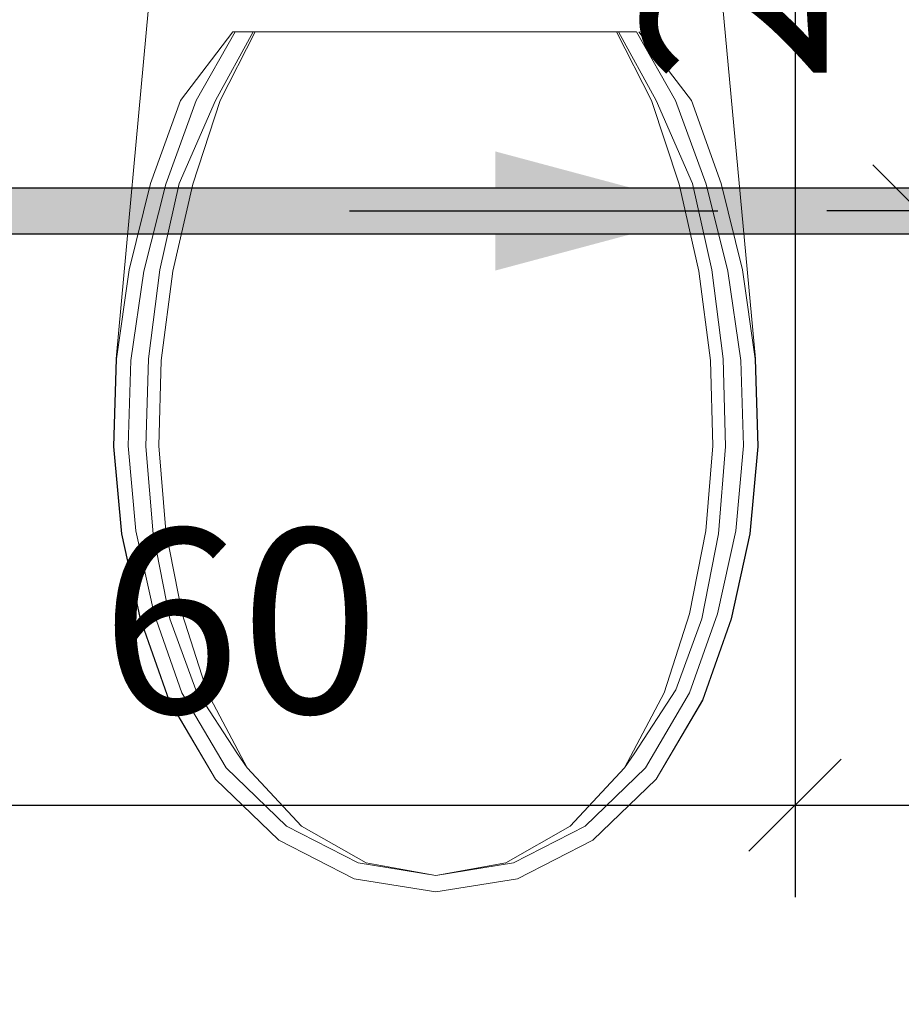
# Model space of a CAD drawing. Units: millimetres. Extents: x 0 to 530, y -71 to 25.
# Drawn here: x 476 to 477, y -19 to -18 of the extents above; entities that cross this region are included whole.
import ezdxf

# ---------------------------------------------------------------- set-up
doc = ezdxf.new("R2010")
doc.units = ezdxf.units.MM
doc.header["$MEASUREMENT"] = 0
doc.layers.get('0').update_dxf_attribs({"lineweight": 18})
for name, color, linetype, lineweight in [('AF-Condutos', 140, 'Continuous', 25), ('AF-Sentido conduto', 140, 'Continuous', 30), ('Cotas', 1, 'Continuous', 0), ('IFC-Elemento construtivo genérico-Contorno', 253, 'Continuous', 5)]:
    doc.layers.add(name, color=color, linetype=linetype, lineweight=lineweight)
doc.styles.add('Arial', font='txt')
doc.dimstyles.new('UM_50.000000', dxfattribs={"dimtxt": 0.18, "dimasz": 0.1, "dimexe": 0.1, "dimexo": 0.1, "dimgap": 0, "dimtad": 1, "dimtih": 1, "dimtoh": 1, "dimdec": 1, "dimlfac": 50, "dimzin": 0, "dimdsep": 46, "dimtxsty": 'Standard', "dimcen": 0.09, "dimdle": 0.1, "dimadec": 1, "dimazin": 2, "dimtfac": 1, "dimtdec": 4, "dimtofl": 0, "dimtmove": 0, "dimatfit": 3, "dimfxl": 1, "dimtolj": 1, "dimarcsym": 0})

# ---------------------------------------------------------------- blocks, each defined once
blk = doc.blocks.new('_Oblique')
at = {"color": 0, "linetype": 'ByBlock', "lineweight": -2}
blk.add_line((-0.5, -0.5), (0.5, 0.5), dxfattribs=at)
blk = doc.blocks.new('*D54')
at = {"layer": 'Cotas', "color": 0, "lineweight": -2}
for p, q in [((477.1329, -17.7234), (477.1329, -18.9686)), ((475.928, -18.3234), (475.928, -18.9686)), ((475.828, -18.8686), (477.2329, -18.8686))]:
    blk.add_line(p, q, dxfattribs=at)
at = {"layer": 'Defpoints', "color": 0}
for p in [(477.1329, -17.6234), (475.928, -18.2234), (477.1329, -18.8686)]:
    blk.add_point(p, dxfattribs=at)
at = {"layer": 'Cotas', "color": 0, "lineweight": -2, "xscale": 0.1, "yscale": 0.1, "zscale": 0.1, "rotation": 180}
blk.add_blockref('_Oblique', (475.928, -18.8686), dxfattribs=at)
at = {"layer": 'Cotas', "color": 0, "lineweight": -2, "xscale": 0.1, "yscale": 0.1, "zscale": 0.1}
blk.add_blockref('_Oblique', (477.1329, -18.8686), dxfattribs=at)
at = {"layer": 'Cotas', "insert": (476.5305, -18.6686), "char_height": 0.2, "attachment_point": 5, "rotation": 0.0057, "style": 'Arial'}
blk.add_mtext('\\A1;60', dxfattribs=at)
blk = doc.blocks.new('*D55')
at = {"layer": 'Cotas', "color": 0, "lineweight": -2}
for p, q in [((477.1329, -17.7234), (477.1329, -18.9686)), ((477.7501, -17.7446), (477.7501, -18.9686)), ((477.0329, -18.8686), (477.8501, -18.8686))]:
    blk.add_line(p, q, dxfattribs=at)
at = {"layer": 'Defpoints', "color": 0}
for p in [(477.1329, -17.6234), (477.7501, -17.6446), (477.7501, -18.8686)]:
    blk.add_point(p, dxfattribs=at)
at = {"layer": 'Cotas', "color": 0, "lineweight": -2, "xscale": 0.1, "yscale": 0.1, "zscale": 0.1, "rotation": 180}
blk.add_blockref('_Oblique', (477.1329, -18.8686), dxfattribs=at)
at = {"layer": 'Cotas', "color": 0, "lineweight": -2, "xscale": 0.1, "yscale": 0.1, "zscale": 0.1}
blk.add_blockref('_Oblique', (477.7501, -18.8686), dxfattribs=at)
at = {"layer": 'Cotas', "insert": (477.4415, -18.6686), "char_height": 0.2, "attachment_point": 5, "rotation": 0.0057, "style": 'Arial'}
blk.add_mtext('\\A1;31', dxfattribs=at)
blk = doc.blocks.new('*D57')
at = {"layer": 'Cotas', "color": 0, "lineweight": -2}
for p, q in [((477.2674, -21.0472), (477.2674, -18.1234)), ((477.6701, -18.2234), (477.1674, -18.2234)), ((477.6701, -20.9472), (477.1674, -20.9472))]:
    blk.add_line(p, q, dxfattribs=at)
at = {"layer": 'Defpoints', "color": 0}
for p in [(477.2674, -18.2234), (477.7701, -18.2234), (477.7701, -20.9472)]:
    blk.add_point(p, dxfattribs=at)
at = {"layer": 'Cotas', "color": 0, "lineweight": -2, "xscale": 0.1, "yscale": 0.1, "zscale": 0.1}
for p, rotation in [((477.2674, -18.2234), 90), ((477.2674, -20.9472), 270)]:
    blk.add_blockref('_Oblique', p, dxfattribs=dict(at, rotation=rotation))
at = {"layer": 'Cotas', "insert": (477.0674, -19.5853), "char_height": 0.2, "attachment_point": 5, "rotation": 90, "style": 'Arial'}
blk.add_mtext('\\A1;136.2', dxfattribs=at)
blk = doc.blocks.new('*D58')
at = {"layer": 'Cotas', "color": 0, "lineweight": -2}
for p, q in [((477.2674, -18.3234), (477.2674, -17.5438)), ((477.6509, -17.6438), (477.1674, -17.6438)), ((477.6701, -18.2234), (477.1674, -18.2234))]:
    blk.add_line(p, q, dxfattribs=at)
at = {"layer": 'Defpoints', "color": 0}
for p in [(477.2674, -17.6438), (477.7509, -17.6438), (477.7701, -18.2234)]:
    blk.add_point(p, dxfattribs=at)
at = {"layer": 'Cotas', "color": 0, "lineweight": -2, "xscale": 0.1, "yscale": 0.1, "zscale": 0.1}
for p, rotation in [((477.2674, -17.6438), 90), ((477.2674, -18.2234), 270)]:
    blk.add_blockref('_Oblique', p, dxfattribs=dict(at, rotation=rotation))
at = {"layer": 'Cotas', "insert": (477.0674, -17.9336), "char_height": 0.2, "attachment_point": 5, "rotation": 90, "style": 'Arial'}
blk.add_mtext('\\A1;29', dxfattribs=at)

msp = doc.modelspace()

# ---------------------------------------------------------------- hatches: boundary and pattern name
at = {"layer": 'AF-Condutos', "linetype": 'Continuous'}
msp.add_hatch(color=151, dxfattribs=at).paths.add_polyline_path([(477.6141, -18.2018), (477.6141, -18.1986), (476.084, -18.1986), (476.084, -18.2018), (476.084, -18.2087), (476.084, -18.2182), (476.084, -18.2286), (476.084, -18.2381), (476.084, -18.2451), (476.084, -18.2483), (477.6141, -18.2483), (477.6141, -18.2451), (477.6141, -18.2381), (477.6141, -18.2286), (477.6141, -18.2182), (477.6141, -18.2087)])
at = {"layer": 'AF-Sentido conduto', "linetype": 'Continuous'}
msp.add_hatch(color=140, dxfattribs=at).paths.add_polyline_path([(477.049, -18.2234), (476.8075, -18.1587), (476.8075, -18.2881)])

# ---------------------------------------------------------------- linework, layer by layer
at = {"layer": 'AF-Condutos'}
for p, q in [((477.6141, -18.1986), (476.084, -18.1986)), ((476.084, -18.2483), (477.6141, -18.2483))]:
    msp.add_line(p, q, dxfattribs=at)
at = {"layer": 'AF-Sentido conduto'}
msp.add_lwpolyline([(476.649, -18.2234), (477.049, -18.2234)], dxfattribs=at)
at = {"layer": 'IFC-Elemento construtivo genérico-Contorno', "lineweight": 5}
for p, q in [((476.3959, -18.3838), (476.4311, -18.0023)), ((477.0547, -18.0023), (477.09, -18.3838)), ((476.4655, -18.1033), (476.5225, -18.0289)), ((476.4828, -18.1035), (476.525, -18.0289)), ((476.5038, -18.1033), (476.5446, -18.0289)), ((476.5088, -18.1035), (476.5468, -18.0289)), ((476.5225, -18.0289), (476.525, -18.0289)), ((476.5225, -18.0289), (476.6253, -18.0289)), ((476.525, -18.0289), (476.7429, -18.0289)), ((476.5446, -18.0289), (476.939, -18.0289)), ((476.5468, -18.0289), (476.939, -18.0289)), ((476.939, -18.0289), (476.977, -18.1034)), ((476.939, -18.0289), (476.9413, -18.0289)), ((476.9413, -18.0289), (476.9608, -18.0289)), ((476.9413, -18.0289), (476.982, -18.1033)), ((476.9608, -18.0289), (477.003, -18.1034)), ((476.9633, -18.0289), (477.0204, -18.1033)), ((476.4332, -18.1935), (476.4655, -18.1033)), ((476.4496, -18.1941), (476.4828, -18.1035)), ((476.4641, -18.1935), (476.5038, -18.1033)), ((476.4789, -18.1941), (476.5088, -18.1035)), ((476.977, -18.1034), (477.007, -18.1941)), ((476.982, -18.1033), (477.0217, -18.1935)), ((477.003, -18.1034), (477.0363, -18.1941)), ((477.0204, -18.1033), (477.0527, -18.1935)), ((476.41, -18.2874), (476.4332, -18.1935)), ((476.4257, -18.2886), (476.4496, -18.1941)), ((476.4433, -18.2874), (476.4641, -18.1935)), ((476.4575, -18.2886), (476.4789, -18.1941)), ((477.007, -18.1941), (477.0284, -18.2886)), ((477.0217, -18.1935), (477.0426, -18.2874)), ((477.0363, -18.1941), (477.0601, -18.2886)), ((477.0527, -18.1935), (477.0759, -18.2874)), ((476.3963, -18.3838), (476.41, -18.2874)), ((476.4117, -18.3857), (476.4257, -18.2886)), ((476.4309, -18.3838), (476.4433, -18.2874)), ((476.4448, -18.3857), (476.4575, -18.2886)), ((477.0284, -18.2886), (477.041, -18.3857)), ((477.0426, -18.2874), (477.055, -18.3838)), ((477.0601, -18.2886), (477.0741, -18.3857)), ((477.0759, -18.2874), (477.0896, -18.3838)), ((476.3929, -18.4791), (476.3959, -18.3838)), ((476.3933, -18.4791), (476.3963, -18.3838)), ((476.4089, -18.4785), (476.4117, -18.3857)), ((476.4282, -18.4791), (476.4309, -18.3838)), ((476.4423, -18.4785), (476.4448, -18.3857)), ((477.041, -18.3857), (477.0436, -18.4785)), ((477.055, -18.3838), (477.0576, -18.4791)), ((477.0741, -18.3857), (477.077, -18.4785)), ((477.0896, -18.3838), (477.0926, -18.4791)), ((477.09, -18.3838), (477.0929, -18.4791)), ((476.3929, -18.4791), (476.4016, -18.574)), ((476.3933, -18.4791), (476.402, -18.574)), ((476.4089, -18.4785), (476.4173, -18.5708)), ((476.4282, -18.4791), (476.4361, -18.574)), ((476.4423, -18.4785), (476.4499, -18.5708)), ((477.036, -18.5708), (477.0436, -18.4785)), ((477.0498, -18.574), (477.0576, -18.4791)), ((477.0686, -18.5708), (477.077, -18.4785)), ((477.0839, -18.574), (477.0926, -18.4791)), ((477.0842, -18.574), (477.0929, -18.4791)), ((476.4016, -18.574), (476.4218, -18.6665)), ((476.402, -18.574), (476.4221, -18.6665)), ((476.4173, -18.5708), (476.437, -18.6608)), ((476.4361, -18.574), (476.4542, -18.6665)), ((476.4499, -18.5708), (476.4675, -18.6608)), ((477.0183, -18.6608), (477.036, -18.5708)), ((477.0316, -18.6665), (477.0498, -18.574)), ((477.0489, -18.6608), (477.0686, -18.5708)), ((477.0637, -18.6665), (477.0839, -18.574)), ((477.0641, -18.6665), (477.0842, -18.574)), ((476.437, -18.6608), (476.4673, -18.7467)), ((476.4675, -18.6608), (476.4949, -18.7467)), ((476.9909, -18.7467), (477.0183, -18.6608)), ((477.0185, -18.7467), (477.0489, -18.6608)), ((476.4218, -18.6665), (476.4531, -18.7547)), ((476.4221, -18.6665), (476.4534, -18.7547)), ((476.4542, -18.6665), (476.4823, -18.7434)), ((477.0035, -18.7434), (477.0316, -18.6665)), ((477.0325, -18.7547), (477.0637, -18.6665)), ((477.0328, -18.7547), (477.0641, -18.6665)), ((476.4823, -18.7434), (476.5277, -18.8131)), ((476.9581, -18.8131), (477.0035, -18.7434)), ((476.4531, -18.7547), (476.5036, -18.8404)), ((476.4534, -18.7547), (476.5038, -18.8404)), ((476.4673, -18.7467), (476.5154, -18.8282)), ((476.4949, -18.7467), (476.5381, -18.8282)), ((476.9478, -18.8282), (476.9909, -18.7467)), ((476.9705, -18.8282), (477.0185, -18.7467)), ((476.982, -18.8404), (477.0325, -18.7547)), ((476.9823, -18.8404), (477.0328, -18.7547)), ((476.5277, -18.8131), (476.5381, -18.8282)), ((476.9478, -18.8282), (476.9581, -18.8131)), ((476.5154, -18.8282), (476.5808, -18.8914)), ((476.5381, -18.8282), (476.597, -18.8914)), ((476.8889, -18.8914), (476.9478, -18.8282)), ((476.9051, -18.8914), (476.9705, -18.8282)), ((476.5036, -18.8404), (476.5724, -18.9067)), ((476.5038, -18.8404), (476.5724, -18.9067)), ((476.9135, -18.9067), (476.9823, -18.8404)), ((476.9135, -18.9067), (476.982, -18.8404)), ((476.5808, -18.8914), (476.6586, -18.9313)), ((476.597, -18.8914), (476.6671, -18.9313)), ((476.8188, -18.9313), (476.8889, -18.8914)), ((476.8272, -18.9313), (476.9051, -18.8914)), ((476.5724, -18.9067), (476.6543, -18.9487)), ((476.8316, -18.9487), (476.9135, -18.9067)), ((476.6586, -18.9313), (476.7429, -18.945)), ((476.6671, -18.9313), (476.7429, -18.945)), ((476.7429, -18.945), (476.8272, -18.9313)), ((476.7429, -18.945), (476.8188, -18.9313)), ((476.6543, -18.9487), (476.7429, -18.963)), ((476.7429, -18.963), (476.8316, -18.9487))]:
    msp.add_line(p, q, dxfattribs=at)

# ---------------------------------------------------------------- dimensions: what is measured, and where the dimension line sits
at = {"layer": 'Cotas'}
for base, p1, p2, picture, middle in [((477.2674, -17.6438), (477.7701, -18.2234), (477.7509, -17.6438), '*D58', (477.0674, -17.9336)), ((477.2674, -18.2234), (477.7701, -20.9472), (477.7701, -18.2234), '*D57', (477.0674, -19.5853))]:
    dim = msp.add_linear_dim(base=base, p1=p1, p2=p2, angle=90, dimstyle='UM_50.000000', override={"dimtxt": 0.2, "dimasz": 0.1, "dimexe": 0.1, "dimexo": 0.1, "dimtad": 1, "dimtih": 0, "dimtoh": 0, "dimdec": 1, "dimlfac": 50, "dimzin": 8, "dimtxsty": 'Arial', "dimblk": 'Oblique', "dimblk1": 'Oblique', "dimblk2": 'Oblique', "dimsah": 1, "dimdle": 0.1, "dimse1": 0, "dimse2": 0, "dimclrt": 256, "dimadec": 1, "dimazin": 3, "dimtmove": 2, "dimldrblk": 'Oblique'}, dxfattribs=at)
    dim.commit()
    dim.dimension.update_dxf_attribs({"geometry": picture, "text_midpoint": middle, "dimtype": 160, "text_rotation": 90})
for base, p1, p2, text, picture, middle in [((477.1329, -18.8686), (475.928, -18.2234), (477.1329, -17.6234), '60', '*D54', (476.5305, -18.6686)), ((477.7501, -18.8686), (477.1329, -17.6234), (477.7501, -17.6446), '31', '*D55', (477.4415, -18.6686))]:
    dim = msp.add_linear_dim(base=base, p1=p1, p2=p2, text=text, dimstyle='UM_50.000000', override={"dimtxt": 0.2, "dimasz": 0.1, "dimexe": 0.1, "dimexo": 0.1, "dimtad": 1, "dimtih": 0, "dimtoh": 0, "dimdec": 1, "dimlfac": 50, "dimzin": 8, "dimtxsty": 'Arial', "dimblk": 'Oblique', "dimblk1": 'Oblique', "dimblk2": 'Oblique', "dimsah": 1, "dimdle": 0.1, "dimse1": 0, "dimse2": 0, "dimclrt": 256, "dimadec": 1, "dimazin": 3, "dimtmove": 2, "dimldrblk": 'Oblique'}, dxfattribs=at)
    dim.commit()
    dim.dimension.update_dxf_attribs({"geometry": picture, "text_midpoint": middle, "dimtype": 160, "text_rotation": 0.0057})

doc.saveas('drawing.dxf')
